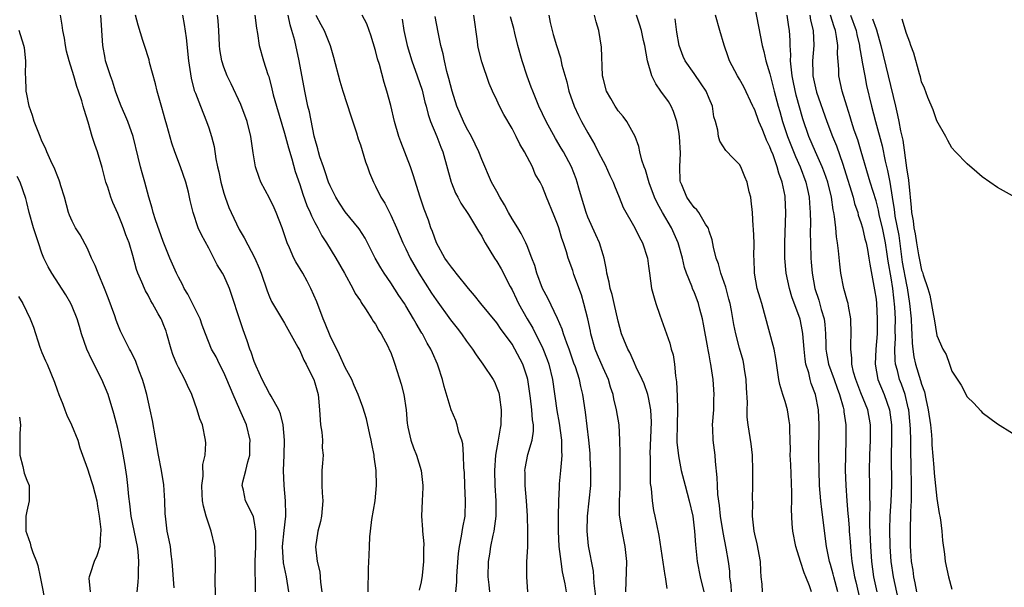
# Model space of a CAD drawing. Units: inches. Extents: x 2613000 to 2616000, y 1512000 to 1515000.
# Drawn here: x 2615472 to 2615602, y 1512638 to 1512712 of the extents above; entities that cross this region are included whole.
import ezdxf

# ---------------------------------------------------------------- set-up
doc = ezdxf.new("R2010")
doc.units = ezdxf.units.IN
doc.header["$MEASUREMENT"] = 0
doc.layers.add('LD26131512_2ft', color=102, linetype='Continuous')

msp = doc.modelspace()

# ---------------------------------------------------------------- linework, layer by layer
at = {"layer": 'LD26131512_2ft'}
for points, elevation in [([(2615569, 1512714), (2615570, 1512709), (2615570.21, 1512708.21), (2615570.49, 1512707), (2615571, 1512705.29), (2615571.55, 1512703), (2615572.08, 1512701), (2615572.31, 1512700.31), (2615572.66, 1512699), (2615573.33, 1512697), (2615574.37, 1512694.37), (2615575.01, 1512693), (2615575.76, 1512691), (2615575.98, 1512690.02), (2615576.18, 1512689), (2615576.22, 1512688.22), (2615576.32, 1512687), (2615576.35, 1512685.65), (2615576.32, 1512684.32), (2615576.34, 1512683), (2615576.41, 1512681), (2615576.46, 1512680.46), (2615576.58, 1512679), (2615576.94, 1512677), (2615577.46, 1512675.46), (2615577.77, 1512674.23), (2615578.15, 1512673), (2615578.25, 1512672.25), (2615578.33, 1512671), (2615578.36, 1512669.64), (2615578.39, 1512669), (2615578.47, 1512668.47), (2615578.75, 1512667), (2615579.48, 1512665), (2615579.86, 1512663.86), (2615580.19, 1512663), (2615580.67, 1512661.33), (2615580.74, 1512661), (2615580.75, 1512660.75), (2615581, 1512659), (2615581.03, 1512657), (2615580.97, 1512655), (2615580.94, 1512653.06), (2615581, 1512651), (2615581.14, 1512649), (2615581.3, 1512647.3), (2615581.31, 1512647), (2615581.46, 1512645.46), (2615581.48, 1512645), (2615581.6, 1512643.6), (2615581.68, 1512642.32), (2615581.81, 1512641), (2615582, 1512640.01), (2615582.16, 1512639), (2615582.33, 1512638.33), (2615583.14, 1512634.86)], 8090), ([(2615497.94, 1512635.94), (2615497.87, 1512638.13), (2615497.87, 1512639), (2615497.9, 1512639.9), (2615497.9, 1512641), (2615497.83, 1512642.17), (2615497.8, 1512643), (2615497.33, 1512645), (2615497, 1512645.92), (2615496.66, 1512647), (2615496.31, 1512648.31), (2615496.19, 1512649), (2615496.12, 1512649.88), (2615496.07, 1512651), (2615496.25, 1512652.25), (2615496.23, 1512653.77), (2615496.52, 1512655), (2615496.6, 1512656.6), (2615496.58, 1512657), (2615496.17, 1512659), (2615495.81, 1512659.81), (2615495.48, 1512661), (2615494.78, 1512663), (2615494.19, 1512664.19), (2615493.85, 1512665), (2615493, 1512666.58), (2615492.8, 1512667), (2615492.28, 1512668.28), (2615492.05, 1512669), (2615491.49, 1512671), (2615491.37, 1512671.37), (2615491, 1512672.33), (2615490.8, 1512672.8), (2615490.71, 1512673), (2615490.34, 1512673.66), (2615489.59, 1512675), (2615489.36, 1512675.36), (2615489, 1512676.09), (2615488.67, 1512676.67), (2615488.52, 1512677), (2615488.2, 1512677.8), (2615487.67, 1512679), (2615487.49, 1512679.49), (2615487, 1512681.34), (2615486.51, 1512683), (2615486.07, 1512684.07), (2615485.78, 1512685), (2615485.53, 1512685.53), (2615485, 1512686.89), (2615484.34, 1512688.34), (2615484.1, 1512689), (2615483.68, 1512690.32), (2615483.45, 1512691), (2615482.95, 1512692.95), (2615482.32, 1512695), (2615481.97, 1512695.97), (2615481.64, 1512697), (2615481.11, 1512698.89), (2615480.56, 1512700.56), (2615480.46, 1512701), (2615480.27, 1512701.73), (2615479.84, 1512703), (2615479.6, 1512703.6), (2615479.23, 1512705), (2615478.59, 1512707), (2615478.25, 1512708.25), (2615478.1, 1512709), (2615477.96, 1512709.96), (2615477.75, 1512711), (2615477.68, 1512711.68), (2615477.44, 1512713)], 8054), ([(2615503.17, 1512637), (2615503.15, 1512638.85), (2615503.12, 1512639.12), (2615503.14, 1512641), (2615503.21, 1512643), (2615503.23, 1512643.23), (2615503.22, 1512645), (2615503, 1512646.39), (2615502.89, 1512646.89), (2615502.26, 1512648.26), (2615501.83, 1512649), (2615501.59, 1512650.41), (2615501.43, 1512651), (2615501.49, 1512651.49), (2615501.9, 1512653), (2615502.14, 1512654.14), (2615502.4, 1512655), (2615502.42, 1512656.42), (2615502.45, 1512657), (2615501.96, 1512659), (2615501.11, 1512661), (2615500.22, 1512663), (2615499.4, 1512665), (2615499, 1512665.93), (2615498.44, 1512667), (2615497.97, 1512667.97), (2615497.38, 1512669), (2615496.56, 1512671), (2615496.15, 1512672.15), (2615495.86, 1512673), (2615494.88, 1512675), (2615494.24, 1512676.24), (2615493.78, 1512677), (2615493.53, 1512677.53), (2615493, 1512678.49), (2615492.75, 1512679), (2615491.87, 1512681), (2615491, 1512683.16), (2615489.98, 1512686.02), (2615489.67, 1512687), (2615489.55, 1512687.55), (2615489.11, 1512689), (2615488.57, 1512691), (2615488.21, 1512692.21), (2615488, 1512693), (2615487.7, 1512694.3), (2615487.05, 1512697), (2615486.32, 1512699), (2615485.93, 1512699.93), (2615485.45, 1512701), (2615485, 1512702.15), (2615484.7, 1512703), (2615484.29, 1512704.29), (2615484.03, 1512705), (2615483.4, 1512707), (2615483.33, 1512707.33), (2615483.02, 1512709), (2615482.76, 1512713)], 8056), ([(2615507.58, 1512637), (2615507.25, 1512639), (2615506.84, 1512640.84), (2615506.72, 1512643), (2615506.93, 1512645.07), (2615507.16, 1512647), (2615507.17, 1512647.17), (2615507.14, 1512649), (2615506.95, 1512651), (2615506.87, 1512653), (2615506.95, 1512655), (2615506.98, 1512657), (2615506.8, 1512659), (2615506.47, 1512660.47), (2615506.24, 1512661), (2615505.22, 1512662.78), (2615505.11, 1512663), (2615505, 1512663.16), (2615504.05, 1512665), (2615503.26, 1512666.74), (2615503, 1512667.36), (2615502.6, 1512668.6), (2615502.44, 1512669), (2615502.08, 1512670.08), (2615501.54, 1512671.54), (2615501.05, 1512673), (2615500.06, 1512676.06), (2615499.73, 1512677), (2615499, 1512678.68), (2615498.82, 1512679), (2615498.1, 1512680.1), (2615497.68, 1512681), (2615497, 1512682.31), (2615496.04, 1512684.04), (2615495.6, 1512685), (2615494.94, 1512687), (2615494.57, 1512688.57), (2615494.32, 1512689.68), (2615493.97, 1512691), (2615493.28, 1512693), (2615492.52, 1512695), (2615492.12, 1512696.12), (2615491.48, 1512698.52), (2615491.26, 1512699.26), (2615490.83, 1512700.83), (2615490.19, 1512703), (2615489.97, 1512703.97), (2615489.21, 1512706.79), (2615489.13, 1512707.13), (2615488.52, 1512709), (2615488.33, 1512709.67), (2615487.68, 1512711.68), (2615487.36, 1512713)], 8058), ([(2615493.52, 1512713), (2615493.77, 1512711.77), (2615494.04, 1512710.04), (2615494.34, 1512707), (2615494.7, 1512704.7), (2615495.1, 1512703.1), (2615495.25, 1512702.75), (2615495.9, 1512701), (2615496.71, 1512699), (2615497, 1512698.17), (2615497.37, 1512697), (2615497.7, 1512695.7), (2615497.94, 1512694.06), (2615498.17, 1512693), (2615498.34, 1512692.34), (2615498.61, 1512691), (2615499, 1512689.55), (2615499.17, 1512689), (2615499.65, 1512687.65), (2615499.94, 1512687), (2615501, 1512684.78), (2615501.68, 1512683.68), (2615503.08, 1512681), (2615503.66, 1512679.66), (2615503.91, 1512679), (2615504.69, 1512676.69), (2615505, 1512675.87), (2615505.27, 1512675.27), (2615507, 1512672.4), (2615508.76, 1512669.24), (2615509, 1512668.8), (2615509.55, 1512667.55), (2615509.85, 1512667), (2615510.69, 1512665.31), (2615510.84, 1512665), (2615511, 1512664.53), (2615511.43, 1512663), (2615511.49, 1512662.51), (2615511.63, 1512661), (2615511.68, 1512659.68), (2615511.76, 1512659), (2615511.93, 1512658.07), (2615512, 1512657), (2615511.98, 1512655.98), (2615512.07, 1512655), (2615512.02, 1512653.98), (2615511.9, 1512653), (2615511.91, 1512651.91), (2615511.92, 1512651), (2615511.96, 1512650.04), (2615512.05, 1512649), (2615511.87, 1512647), (2615511.73, 1512646.27), (2615511.39, 1512645), (2615511.07, 1512642.93), (2615511.31, 1512641), (2615511.66, 1512639.66), (2615511.74, 1512638.26), (2615511.92, 1512637)], 8060), ([(2615518.03, 1512637), (2615518.08, 1512640.08), (2615518.17, 1512641.83), (2615518.19, 1512643), (2615518.26, 1512644.26), (2615518.32, 1512645), (2615518.53, 1512646.53), (2615518.93, 1512649), (2615519.11, 1512651), (2615519.06, 1512653), (2615518.82, 1512654.82), (2615518.81, 1512655), (2615518.51, 1512656.51), (2615518.44, 1512657), (2615518.24, 1512657.76), (2615517.82, 1512659.82), (2615517.33, 1512661.33), (2615517, 1512662.19), (2615516.72, 1512663), (2615516.19, 1512664.19), (2615515.86, 1512665), (2615515, 1512666.59), (2615514.26, 1512668.26), (2615513, 1512670.76), (2615512.36, 1512672.36), (2615512.08, 1512673), (2615511.24, 1512675.24), (2615510.48, 1512677), (2615509.97, 1512677.97), (2615509.39, 1512679), (2615508.48, 1512680.48), (2615508.24, 1512681), (2615507.67, 1512682.33), (2615507.36, 1512683), (2615506.67, 1512685), (2615505.88, 1512687), (2615505.62, 1512687.62), (2615505, 1512688.88), (2615503.88, 1512691), (2615503.63, 1512691.63), (2615503.17, 1512693), (2615502.85, 1512694.85), (2615502.55, 1512697), (2615502.05, 1512699), (2615501.23, 1512701.23), (2615499.96, 1512703.96), (2615499.45, 1512705), (2615499, 1512706.14), (2615498.71, 1512707), (2615498.47, 1512708.47), (2615498.41, 1512709), (2615498.33, 1512711), (2615498.24, 1512712.24), (2615498.15, 1512713)], 8062), ([(2615503.1, 1512713), (2615503.28, 1512711.28), (2615503.41, 1512710.59), (2615503.65, 1512709), (2615504.23, 1512707), (2615504.81, 1512705.19), (2615504.91, 1512704.92), (2615505.32, 1512703.32), (2615505.51, 1512702.49), (2615505.92, 1512701), (2615507, 1512697.46), (2615507.51, 1512695.51), (2615507.94, 1512694.06), (2615508.4, 1512692.4), (2615509, 1512690.69), (2615509.41, 1512689.41), (2615509.94, 1512687.94), (2615510.39, 1512687), (2615510.55, 1512686.55), (2615511, 1512685.67), (2615511.37, 1512685), (2615511.92, 1512683.92), (2615512.55, 1512683), (2615513.77, 1512681), (2615514.91, 1512679), (2615516.01, 1512677), (2615516.33, 1512676.33), (2615517, 1512675.34), (2615517.12, 1512675.12), (2615517.68, 1512674.32), (2615518.52, 1512673), (2615518.69, 1512672.69), (2615519, 1512672.28), (2615519.45, 1512671.45), (2615519.76, 1512671), (2615520.6, 1512669.4), (2615520.86, 1512668.86), (2615521, 1512668.53), (2615521.39, 1512667.39), (2615521.55, 1512667), (2615522.39, 1512664.39), (2615522.72, 1512663), (2615523.02, 1512661), (2615523.17, 1512659.17), (2615523.2, 1512659), (2615523.27, 1512658.73), (2615523.64, 1512657), (2615524, 1512656), (2615524.41, 1512655), (2615525.03, 1512653), (2615525.22, 1512651), (2615525.23, 1512650.77), (2615525.14, 1512649), (2615525.08, 1512647), (2615525.21, 1512645.21), (2615525.2, 1512645), (2615525.35, 1512643.35), (2615525.32, 1512642.68), (2615525.33, 1512641), (2615525.15, 1512639.15), (2615525, 1512638.31), (2615524.76, 1512637.24)], 8064), ([(2615529.57, 1512637), (2615529.72, 1512638.28), (2615529.71, 1512639), (2615529.75, 1512639.75), (2615529.94, 1512642.06), (2615530.07, 1512643), (2615530.35, 1512644.35), (2615530.5, 1512645.5), (2615530.8, 1512647), (2615530.88, 1512649), (2615530.77, 1512651), (2615530.72, 1512652.72), (2615530.64, 1512653.36), (2615530.62, 1512655), (2615530.51, 1512656.51), (2615530.36, 1512657), (2615530, 1512658), (2615529.77, 1512659), (2615529.57, 1512659.57), (2615528.98, 1512660.98), (2615528.05, 1512664.05), (2615527.81, 1512665), (2615527.24, 1512666.76), (2615527.15, 1512667), (2615526.49, 1512668.49), (2615526.28, 1512669), (2615525.79, 1512669.79), (2615525.17, 1512671), (2615525.1, 1512671.1), (2615524.36, 1512672.36), (2615524.02, 1512673), (2615523, 1512674.72), (2615522.83, 1512675), (2615522.08, 1512676.08), (2615521, 1512677.73), (2615520.12, 1512679), (2615519.69, 1512679.69), (2615518.97, 1512680.97), (2615517.62, 1512683.62), (2615516.83, 1512684.83), (2615515, 1512687.11), (2615514.25, 1512688.25), (2615513.77, 1512689), (2615513, 1512690.53), (2615512.81, 1512691), (2615512.36, 1512692.36), (2615512.12, 1512693), (2615511.67, 1512694.33), (2615511.47, 1512695), (2615511.39, 1512695.39), (2615511, 1512696.75), (2615510.92, 1512697.08), (2615510.28, 1512700.28), (2615510.09, 1512701), (2615509.66, 1512703), (2615508.93, 1512707), (2615508.34, 1512709.66), (2615507.95, 1512711), (2615507.72, 1512711.72), (2615507.49, 1512713)], 8066), ([(2615511.12, 1512713), (2615511.77, 1512711.77), (2615512.22, 1512711), (2615513.01, 1512709), (2615513.46, 1512707.46), (2615514.3, 1512704.3), (2615514.69, 1512703), (2615515.72, 1512699.72), (2615516.48, 1512697.52), (2615516.72, 1512696.72), (2615517, 1512695.94), (2615517.69, 1512693.69), (2615517.95, 1512693), (2615518.22, 1512692.22), (2615518.73, 1512691), (2615519, 1512690.49), (2615519.7, 1512689), (2615520.21, 1512688.21), (2615521, 1512686.66), (2615521.75, 1512685), (2615522.6, 1512683), (2615523, 1512682.2), (2615523.56, 1512681), (2615524.7, 1512679), (2615526.39, 1512676.39), (2615527, 1512675.49), (2615528.87, 1512672.87), (2615529.76, 1512671.76), (2615530.34, 1512671), (2615531, 1512670.05), (2615531.8, 1512669), (2615532.26, 1512668.26), (2615533.17, 1512667), (2615534.5, 1512665), (2615534.67, 1512664.67), (2615535, 1512663.89), (2615535.24, 1512663.24), (2615535.3, 1512663), (2615535.33, 1512662.67), (2615535.58, 1512661), (2615535.53, 1512659), (2615535.43, 1512658.57), (2615535.19, 1512657), (2615534.83, 1512655), (2615534.68, 1512653), (2615534.73, 1512651), (2615534.87, 1512649), (2615534.88, 1512647), (2615534.61, 1512645), (2615534.47, 1512644.47), (2615534.17, 1512643), (2615534.03, 1512641.97), (2615533.84, 1512641), (2615533.82, 1512639), (2615533.93, 1512637.93), (2615534.01, 1512637)], 8068), ([(2615539.1, 1512637), (2615538.96, 1512639), (2615538.97, 1512640.97), (2615539.07, 1512642.93), (2615539.09, 1512645), (2615539.04, 1512647.04), (2615538.91, 1512649), (2615538.74, 1512651), (2615538.72, 1512652.72), (2615538.7, 1512653), (2615538.74, 1512653.26), (2615539.1, 1512655.1), (2615539.67, 1512657), (2615539.84, 1512658.16), (2615539.81, 1512659), (2615539.69, 1512659.69), (2615539.62, 1512661), (2615539.45, 1512662.55), (2615539.09, 1512665), (2615539, 1512665.32), (2615538.42, 1512667), (2615537.37, 1512669), (2615537, 1512669.63), (2615536.02, 1512671), (2615535.58, 1512671.58), (2615535, 1512672.45), (2615532.88, 1512675), (2615532.05, 1512676.05), (2615531.25, 1512677), (2615529.65, 1512679), (2615529.37, 1512679.37), (2615529, 1512679.78), (2615528.51, 1512680.51), (2615528.15, 1512681), (2615527.03, 1512683), (2615526.5, 1512684.5), (2615526.3, 1512685), (2615525.97, 1512685.97), (2615525.42, 1512687.42), (2615524.87, 1512689), (2615523.95, 1512691.95), (2615523.6, 1512693), (2615522.32, 1512696.32), (2615522.09, 1512697), (2615521.51, 1512699), (2615521, 1512701.12), (2615520.49, 1512703), (2615520.13, 1512704.13), (2615519.5, 1512706.5), (2615519.26, 1512707.26), (2615519, 1512708.34), (2615518.39, 1512710.39), (2615518.18, 1512711), (2615517.85, 1512711.85), (2615517.24, 1512713)], 8070), ([(2615522.49, 1512712.49), (2615522.72, 1512711), (2615523.15, 1512709), (2615523.77, 1512707), (2615524.51, 1512705), (2615525.13, 1512703.13), (2615525.52, 1512701.52), (2615525.66, 1512701), (2615525.93, 1512699.93), (2615526.26, 1512699), (2615527.09, 1512697), (2615527.61, 1512695.61), (2615527.86, 1512695), (2615528.96, 1512691), (2615529, 1512690.89), (2615529.56, 1512689.56), (2615529.87, 1512689), (2615530.25, 1512688.25), (2615531.25, 1512686.75), (2615532.32, 1512685), (2615532.56, 1512684.56), (2615533, 1512683.87), (2615533.29, 1512683.29), (2615533.47, 1512683), (2615534.69, 1512681), (2615535, 1512680.53), (2615535.56, 1512679.56), (2615536.76, 1512677.24), (2615537, 1512676.81), (2615537.59, 1512675.59), (2615537.87, 1512675), (2615539.01, 1512673), (2615539.75, 1512671.75), (2615541.06, 1512669.07), (2615541.63, 1512667.63), (2615541.84, 1512667), (2615542.32, 1512665), (2615542.91, 1512660.91), (2615543.23, 1512659.23), (2615543.52, 1512657), (2615543.51, 1512655.51), (2615543.55, 1512655), (2615543.54, 1512654.46), (2615543.39, 1512653), (2615543.23, 1512651.23), (2615543.21, 1512650.79), (2615543.13, 1512649), (2615543.08, 1512646.92), (2615543.09, 1512645), (2615543.19, 1512643), (2615543.43, 1512641), (2615543.63, 1512639.63), (2615543.94, 1512638.06), (2615544.12, 1512637)], 8072), ([(2615548.23, 1512635), (2615547.83, 1512638.17), (2615547.73, 1512639.73), (2615547.08, 1512643.08), (2615546.89, 1512645), (2615546.93, 1512647), (2615547.38, 1512651), (2615547.41, 1512653), (2615547.32, 1512654.68), (2615547.29, 1512655.29), (2615547.13, 1512657), (2615546.67, 1512660.67), (2615546.34, 1512663), (2615546.06, 1512664.06), (2615545.88, 1512665), (2615545.36, 1512666.64), (2615545.16, 1512667.16), (2615544.53, 1512669), (2615544.23, 1512669.77), (2615543.8, 1512671), (2615543.62, 1512671.62), (2615543, 1512673.02), (2615541.71, 1512675.71), (2615541, 1512677), (2615540.29, 1512679), (2615540, 1512680), (2615539.63, 1512681), (2615539, 1512682.6), (2615538.82, 1512683), (2615538.22, 1512684.22), (2615537.75, 1512685), (2615537, 1512686.18), (2615536.52, 1512687), (2615535.99, 1512687.99), (2615535.39, 1512689), (2615535, 1512689.77), (2615534.31, 1512691), (2615533, 1512693.98), (2615532.61, 1512695), (2615531.66, 1512697), (2615531, 1512698.16), (2615530.59, 1512699), (2615529.73, 1512701), (2615529.09, 1512703), (2615528.68, 1512704.68), (2615528.41, 1512705.59), (2615528.08, 1512707), (2615527.92, 1512707.92), (2615527.61, 1512709), (2615527.24, 1512710.76), (2615526.84, 1512712.84)], 8074), ([(2615552, 1512637), (2615552.14, 1512641), (2615551.94, 1512643), (2615551.51, 1512645), (2615551.15, 1512647.15), (2615551.15, 1512649), (2615551.26, 1512650.74), (2615551.28, 1512653), (2615551.24, 1512654.76), (2615551.25, 1512655.25), (2615551.23, 1512657), (2615551.12, 1512659), (2615550.79, 1512661), (2615550.44, 1512662.44), (2615550.34, 1512663), (2615550, 1512664), (2615549.7, 1512665), (2615549, 1512666.54), (2615548.26, 1512668.26), (2615547.98, 1512669), (2615547.4, 1512671), (2615547.34, 1512671.34), (2615546.98, 1512672.98), (2615546.47, 1512675), (2615546.14, 1512676.14), (2615545.17, 1512678.83), (2615545, 1512679.37), (2615544.42, 1512681), (2615544.18, 1512681.82), (2615543.8, 1512683), (2615543.58, 1512683.58), (2615543.17, 1512685), (2615543, 1512685.48), (2615542.57, 1512686.57), (2615541.53, 1512689), (2615541, 1512690.39), (2615540.69, 1512691), (2615540.07, 1512692.07), (2615539.69, 1512693), (2615538.65, 1512695), (2615538.01, 1512696.01), (2615537.54, 1512697), (2615537, 1512698.06), (2615535.92, 1512699.92), (2615535.36, 1512701), (2615535, 1512701.8), (2615534.41, 1512703), (2615533.99, 1512703.99), (2615533, 1512706.86), (2615532.56, 1512708.56), (2615532.49, 1512709), (2615532.43, 1512709.57), (2615531.97, 1512713)], 8076), ([(2615557.46, 1512637.46), (2615557.22, 1512639), (2615557.18, 1512639.18), (2615556.91, 1512640.91), (2615556.41, 1512644.41), (2615556.08, 1512645.92), (2615555.88, 1512647), (2615555.72, 1512647.72), (2615555.51, 1512649), (2615555.39, 1512650.61), (2615555.27, 1512651.27), (2615555.25, 1512653), (2615555.26, 1512654.74), (2615555.23, 1512655.23), (2615555.37, 1512659.37), (2615555.3, 1512661), (2615555, 1512662.63), (2615554.91, 1512663), (2615554.42, 1512664.42), (2615554.16, 1512665), (2615553.39, 1512666.61), (2615553.16, 1512667.16), (2615553, 1512667.46), (2615552.54, 1512668.54), (2615552.26, 1512669), (2615551.74, 1512670.26), (2615551.45, 1512671), (2615551, 1512672.66), (2615550.48, 1512675), (2615550.19, 1512676.19), (2615549.95, 1512677), (2615549.81, 1512677.81), (2615549.52, 1512679), (2615549.45, 1512679.45), (2615549.14, 1512681), (2615549, 1512681.41), (2615548.52, 1512683), (2615548.04, 1512684.04), (2615547, 1512686.4), (2615546.76, 1512687), (2615546.15, 1512689), (2615545.81, 1512690.19), (2615545.6, 1512691), (2615545.44, 1512691.44), (2615544.83, 1512693), (2615543.79, 1512695), (2615543.5, 1512695.5), (2615542.75, 1512696.75), (2615541.5, 1512699), (2615540.55, 1512701), (2615539.74, 1512703), (2615539.54, 1512703.54), (2615538.99, 1512704.99), (2615538.32, 1512707), (2615537.77, 1512709), (2615537.37, 1512710.63), (2615537.25, 1512711.25), (2615536.81, 1512712.81)], 8078), ([(2615541.85, 1512713), (2615542.04, 1512712.04), (2615542.44, 1512710.44), (2615542.85, 1512709), (2615543.37, 1512707.37), (2615543.58, 1512706.42), (2615544.22, 1512704.22), (2615544.5, 1512703), (2615545.19, 1512701), (2615545.77, 1512699.77), (2615546.18, 1512699), (2615547, 1512697.5), (2615547.93, 1512695.93), (2615548.37, 1512695), (2615549, 1512693.76), (2615549.27, 1512693.27), (2615549.89, 1512691.89), (2615550.34, 1512691), (2615550.5, 1512690.5), (2615551.13, 1512689), (2615551.64, 1512687.64), (2615553.19, 1512685), (2615553.78, 1512683.78), (2615554.22, 1512683), (2615554.86, 1512681), (2615555, 1512679.94), (2615555.11, 1512679), (2615555.39, 1512677), (2615555.74, 1512675.74), (2615555.97, 1512675), (2615556.51, 1512673.49), (2615557.35, 1512671), (2615557.79, 1512669.79), (2615557.99, 1512669), (2615558.23, 1512668.23), (2615558.42, 1512667), (2615558.54, 1512665.46), (2615558.68, 1512664.68), (2615558.79, 1512662.8), (2615558.83, 1512661), (2615558.76, 1512659), (2615558.74, 1512657), (2615558.75, 1512656.75), (2615558.93, 1512654.93), (2615559.32, 1512653), (2615559.67, 1512651.67), (2615559.82, 1512651), (2615560.37, 1512649), (2615560.83, 1512647), (2615561.07, 1512645), (2615561.18, 1512643.18), (2615561.43, 1512641), (2615561.83, 1512639), (2615562.3, 1512637)], 8080), ([(2615565.94, 1512637), (2615565.9, 1512637.9), (2615565.74, 1512639), (2615565.71, 1512639.71), (2615565.53, 1512641), (2615565.22, 1512642.78), (2615564.83, 1512644.83), (2615564.51, 1512647), (2615564.38, 1512648.38), (2615564.15, 1512649.85), (2615564.09, 1512651), (2615564.07, 1512652.07), (2615563.82, 1512654.18), (2615563.77, 1512655), (2615563.52, 1512657), (2615563.49, 1512658.51), (2615563.45, 1512659), (2615563.59, 1512661), (2615563.61, 1512662.39), (2615563.67, 1512663), (2615563.52, 1512665), (2615563.28, 1512666.72), (2615563.22, 1512667), (2615563.17, 1512667.17), (2615563, 1512668.22), (2615562.88, 1512668.88), (2615562.84, 1512669.16), (2615562.27, 1512672.27), (2615562.11, 1512673), (2615561.76, 1512674.24), (2615561.58, 1512675), (2615561, 1512676.56), (2615560.86, 1512676.86), (2615560.72, 1512677.28), (2615560.02, 1512679), (2615559.74, 1512679.74), (2615559.46, 1512681), (2615558.89, 1512683), (2615558.02, 1512685), (2615556.83, 1512687), (2615556.17, 1512688.17), (2615555.78, 1512689), (2615555.08, 1512690.92), (2615554.61, 1512692.61), (2615554.43, 1512693), (2615554.1, 1512693.9), (2615553.84, 1512695), (2615553.71, 1512695.71), (2615553.22, 1512697), (2615553, 1512697.43), (2615552.14, 1512699), (2615551.66, 1512699.66), (2615551, 1512700.4), (2615550.76, 1512700.76), (2615550.59, 1512701), (2615550.04, 1512702.04), (2615549.46, 1512703), (2615549, 1512704.72), (2615548.94, 1512705), (2615548.78, 1512708.78), (2615548.45, 1512711), (2615548.11, 1512712.11), (2615547.88, 1512713)], 8082), ([(2615570.05, 1512637), (2615570, 1512638), (2615569.86, 1512639), (2615569.79, 1512639.79), (2615569.77, 1512641), (2615569.34, 1512643.34), (2615569, 1512644.61), (2615568.91, 1512645), (2615568.7, 1512647), (2615568.75, 1512648.75), (2615568.73, 1512649.27), (2615568.77, 1512651), (2615568.76, 1512653), (2615568.69, 1512655), (2615568.52, 1512656.52), (2615568.15, 1512659), (2615568.02, 1512660.02), (2615568.02, 1512661), (2615568.06, 1512661.94), (2615567.9, 1512663.9), (2615567.86, 1512665), (2615567.64, 1512666.36), (2615567.57, 1512667), (2615567.48, 1512667.48), (2615567, 1512669.13), (2615566.5, 1512671), (2615566.25, 1512672.25), (2615565.93, 1512674.07), (2615565.75, 1512675), (2615565.6, 1512675.6), (2615565.18, 1512677.18), (2615564.54, 1512679), (2615564.23, 1512680.23), (2615563.93, 1512681), (2615563.55, 1512682.45), (2615563.39, 1512683.39), (2615563, 1512684.55), (2615562.9, 1512684.9), (2615562.86, 1512685), (2615562.53, 1512685.47), (2615561.63, 1512687), (2615561.37, 1512687.37), (2615561, 1512687.64), (2615560.46, 1512688.46), (2615560.04, 1512689), (2615559.37, 1512690.63), (2615559.21, 1512691), (2615559.17, 1512691.17), (2615559.11, 1512693), (2615559.2, 1512694.8), (2615559.1, 1512697), (2615559, 1512697.67), (2615558.75, 1512699), (2615558.3, 1512700.3), (2615557.97, 1512701), (2615557.62, 1512701.62), (2615556.62, 1512703), (2615555.95, 1512703.95), (2615555.45, 1512705), (2615554.87, 1512707), (2615554.5, 1512709), (2615554.34, 1512709.66), (2615554.06, 1512711), (2615553.83, 1512711.83), (2615553.4, 1512713)], 8084), ([(2615576.49, 1512637), (2615576.21, 1512637.79), (2615575.73, 1512639), (2615575.51, 1512639.51), (2615575.03, 1512641), (2615574.43, 1512643), (2615574.05, 1512645), (2615573.95, 1512645.95), (2615573.85, 1512647.85), (2615573.89, 1512649), (2615573.91, 1512650.09), (2615573.77, 1512653.77), (2615573.7, 1512655), (2615573.71, 1512655.71), (2615573.68, 1512657), (2615573.62, 1512658.38), (2615573.62, 1512659), (2615573.56, 1512659.56), (2615573.31, 1512661), (2615573, 1512662.07), (2615572.69, 1512663), (2615572.31, 1512664.31), (2615572.18, 1512665), (2615572.07, 1512665.93), (2615571.78, 1512667.78), (2615571.57, 1512669), (2615570.31, 1512673.69), (2615569.93, 1512675), (2615569.7, 1512675.7), (2615569.33, 1512677), (2615568.97, 1512679), (2615568.92, 1512680.92), (2615568.9, 1512681.1), (2615568.94, 1512683), (2615568.86, 1512684.86), (2615568.82, 1512685.18), (2615568.69, 1512687), (2615568.55, 1512688.55), (2615568.48, 1512689), (2615568.29, 1512689.71), (2615568, 1512691), (2615567.72, 1512691.72), (2615567.16, 1512693), (2615567, 1512693.31), (2615566.18, 1512694.18), (2615565.18, 1512695.18), (2615564.42, 1512696.42), (2615564.24, 1512697), (2615564.13, 1512697.87), (2615563.83, 1512699), (2615563.63, 1512699.63), (2615563.44, 1512701), (2615563, 1512702.02), (2615562.61, 1512703), (2615561.96, 1512703.96), (2615561, 1512705.33), (2615559.85, 1512707), (2615559.56, 1512707.56), (2615559.05, 1512709), (2615558.75, 1512710.75), (2615558.51, 1512712.51)], 8086), ([(2615579.98, 1512637), (2615579.42, 1512639), (2615579.35, 1512639.35), (2615579, 1512640.63), (2615578.88, 1512641), (2615578.48, 1512643), (2615577.84, 1512647.84), (2615577.72, 1512649), (2615577.56, 1512651), (2615577.49, 1512653), (2615577.47, 1512655), (2615577.52, 1512659), (2615577.41, 1512661), (2615577.02, 1512663), (2615576.46, 1512664.46), (2615576.32, 1512665), (2615576.13, 1512665.87), (2615575.76, 1512667), (2615575.65, 1512667.65), (2615575.51, 1512669), (2615575.37, 1512671), (2615575.32, 1512671.32), (2615575, 1512672.93), (2615573.9, 1512675.9), (2615573.58, 1512677), (2615573.16, 1512679), (2615572.98, 1512681), (2615572.96, 1512683), (2615573.09, 1512687), (2615573.03, 1512689), (2615573, 1512689.14), (2615572.63, 1512691), (2615572.18, 1512692.18), (2615571.97, 1512693), (2615571.42, 1512694.58), (2615571.17, 1512695.17), (2615571, 1512695.65), (2615570.55, 1512696.55), (2615570.39, 1512697), (2615569.99, 1512698.01), (2615569.56, 1512699), (2615569, 1512700.51), (2615568.83, 1512700.83), (2615568.77, 1512701), (2615567.58, 1512703.58), (2615567, 1512704.57), (2615566.73, 1512705), (2615565.67, 1512707), (2615565.51, 1512707.51), (2615564.96, 1512709.04), (2615564.42, 1512711), (2615563.83, 1512713)], 8088), ([(2615585.16, 1512637), (2615584.73, 1512639), (2615584.45, 1512641), (2615584.31, 1512643), (2615584.19, 1512645.81), (2615584.2, 1512647), (2615584.23, 1512648.23), (2615584.17, 1512649.83), (2615584.18, 1512651), (2615584.16, 1512653), (2615584.19, 1512655), (2615584.28, 1512657), (2615584.28, 1512659), (2615583.9, 1512661), (2615583, 1512663.23), (2615582.32, 1512665), (2615582.03, 1512665.97), (2615581.82, 1512667), (2615581.82, 1512667.82), (2615581.66, 1512669), (2615581.7, 1512669.7), (2615581.73, 1512671), (2615581.67, 1512673), (2615581.36, 1512674.64), (2615581.31, 1512675), (2615581.26, 1512675.26), (2615580.77, 1512677), (2615580.36, 1512679), (2615580.21, 1512680.21), (2615580.07, 1512681.93), (2615579.94, 1512683), (2615579.79, 1512683.79), (2615579.69, 1512685), (2615579.53, 1512686.47), (2615579.43, 1512687), (2615579.34, 1512687.34), (2615579.11, 1512689), (2615578.63, 1512691), (2615578.22, 1512692.22), (2615577.92, 1512693), (2615577, 1512695), (2615576.14, 1512697), (2615575.35, 1512699.35), (2615574.48, 1512702.48), (2615574.12, 1512704.12), (2615573.94, 1512705), (2615573.79, 1512706.21), (2615573.74, 1512707), (2615573.77, 1512707.77), (2615573.69, 1512709), (2615573.68, 1512709.68), (2615573.57, 1512711), (2615573.49, 1512711.49), (2615573.3, 1512713)], 8092), ([(2615576.29, 1512713), (2615576.37, 1512712.37), (2615576.69, 1512711), (2615576.79, 1512709), (2615576.63, 1512707), (2615576.65, 1512705.35), (2615576.67, 1512705), (2615577, 1512703.41), (2615577.15, 1512702.85), (2615578.5, 1512699), (2615579.26, 1512697), (2615579.79, 1512695.79), (2615580.62, 1512693.38), (2615580.82, 1512692.82), (2615581.97, 1512689), (2615582.17, 1512688.17), (2615582.59, 1512687), (2615582.66, 1512686.66), (2615583, 1512685.7), (2615583.21, 1512685), (2615583.54, 1512683.54), (2615583.71, 1512683), (2615583.89, 1512682.11), (2615584.06, 1512681), (2615584.18, 1512680.18), (2615584.82, 1512676.82), (2615585, 1512675.6), (2615585.06, 1512675), (2615585.16, 1512673), (2615585.13, 1512671), (2615584.99, 1512669.01), (2615584.9, 1512667), (2615585.23, 1512665), (2615586.07, 1512663), (2615586.79, 1512661), (2615587.06, 1512659), (2615587.06, 1512657), (2615587.01, 1512655.01), (2615587.02, 1512651), (2615586.95, 1512648.95), (2615586.84, 1512647), (2615586.78, 1512645.22), (2615586.82, 1512643), (2615586.97, 1512641), (2615587.27, 1512639), (2615587.93, 1512635.93)], 8094), ([(2615590.38, 1512637), (2615590.18, 1512638.18), (2615589.99, 1512639), (2615589.88, 1512639.88), (2615589.69, 1512641), (2615589.58, 1512642.42), (2615589.54, 1512643), (2615589.53, 1512645.53), (2615589.6, 1512647), (2615589.6, 1512647.6), (2615589.68, 1512649), (2615589.66, 1512649.66), (2615589.7, 1512651), (2615589.67, 1512651.67), (2615589.65, 1512653), (2615589.62, 1512653.62), (2615589.58, 1512655.58), (2615589.57, 1512657), (2615589.55, 1512658.45), (2615589.52, 1512659), (2615589.31, 1512661), (2615589.26, 1512661.26), (2615588.84, 1512663), (2615588.36, 1512664.36), (2615588.11, 1512665), (2615587.84, 1512666.16), (2615587.59, 1512667), (2615587.52, 1512667.52), (2615587.48, 1512669), (2615587.56, 1512670.44), (2615587.54, 1512671.54), (2615587.56, 1512673), (2615587.47, 1512674.53), (2615587.21, 1512677), (2615587, 1512678.38), (2615586.59, 1512680.59), (2615586.48, 1512681.52), (2615586.26, 1512683), (2615585.85, 1512685), (2615585.48, 1512686.52), (2615585.37, 1512687), (2615585.32, 1512687.32), (2615585, 1512688.56), (2615584.23, 1512691), (2615583.06, 1512695.06), (2615582.59, 1512696.59), (2615582.14, 1512697.86), (2615581.77, 1512699), (2615581.6, 1512699.6), (2615581.14, 1512701), (2615580.54, 1512703), (2615580.11, 1512705), (2615580.1, 1512705.9), (2615579.92, 1512707.92), (2615579.95, 1512709), (2615579.79, 1512710.21), (2615579.64, 1512711), (2615579.46, 1512711.46), (2615578.99, 1512713.01)], 8096), ([(2615581.64, 1512713), (2615582.37, 1512711), (2615582.47, 1512710.47), (2615582.8, 1512709), (2615582.82, 1512708.82), (2615583.11, 1512707.11), (2615583.17, 1512706.83), (2615583.51, 1512705), (2615583.76, 1512703.76), (2615584.4, 1512701), (2615584.91, 1512699), (2615585.8, 1512695.8), (2615586.22, 1512693.78), (2615586.53, 1512692.53), (2615586.81, 1512691), (2615587.13, 1512689), (2615587.41, 1512687.41), (2615587.44, 1512687), (2615587.5, 1512686.5), (2615587.99, 1512683.99), (2615588.47, 1512680.47), (2615589, 1512677.45), (2615589.09, 1512677.09), (2615589.43, 1512675), (2615589.64, 1512673), (2615589.68, 1512671.68), (2615589.74, 1512671), (2615589.76, 1512669.76), (2615589.84, 1512669), (2615589.98, 1512667.98), (2615590.19, 1512667), (2615590.87, 1512664.87), (2615591, 1512664.39), (2615591.38, 1512663.38), (2615591.56, 1512662.44), (2615591.88, 1512661), (2615592.17, 1512659), (2615592.31, 1512657.69), (2615592.36, 1512657), (2615592.38, 1512656.38), (2615592.62, 1512653.38), (2615592.66, 1512652.66), (2615593, 1512649.29), (2615593.32, 1512647.32), (2615593.4, 1512647), (2615593.49, 1512646.51), (2615593.68, 1512645), (2615593.75, 1512643.75), (2615594.03, 1512641.97), (2615594.13, 1512641), (2615594.57, 1512639), (2615595, 1512637.36)], 8098), ([(2615584.54, 1512712.54), (2615585, 1512711.2), (2615585.06, 1512711.06), (2615585.64, 1512709), (2615586.62, 1512705), (2615587.55, 1512701), (2615587.84, 1512699.84), (2615588.02, 1512699), (2615588.25, 1512697.75), (2615588.54, 1512696.54), (2615589, 1512692.87), (2615589.27, 1512691.27), (2615589.46, 1512689.46), (2615589.49, 1512689), (2615589.64, 1512687.64), (2615589.67, 1512687), (2615589.91, 1512685.91), (2615589.99, 1512685), (2615590.18, 1512684.18), (2615590.34, 1512683), (2615590.61, 1512681.4), (2615590.75, 1512680.75), (2615591, 1512679.38), (2615591.13, 1512679.13), (2615591.21, 1512678.79), (2615591.85, 1512677), (2615592.11, 1512676.11), (2615592.56, 1512673.44), (2615592.65, 1512673), (2615593, 1512670.8), (2615593.81, 1512669), (2615594.27, 1512668.27), (2615594.69, 1512667), (2615595, 1512666.11), (2615596.25, 1512664.25), (2615597, 1512662.71), (2615597.88, 1512661.88), (2615598.84, 1512660.84), (2615599, 1512660.66), (2615601, 1512659.13), (2615603, 1512657.92)], 8100), ([(2615603, 1512689.18), (2615601, 1512690.29), (2615600.03, 1512691), (2615599, 1512691.71), (2615598.31, 1512692.31), (2615597, 1512693.4), (2615595.46, 1512695), (2615595, 1512695.52), (2615594.47, 1512696.47), (2615594.22, 1512697), (2615593, 1512699.06), (2615592.53, 1512700.53), (2615591.83, 1512702.17), (2615591.39, 1512703.39), (2615591, 1512704.23), (2615590.86, 1512704.86), (2615590.72, 1512705.28), (2615589.99, 1512707.99), (2615589.6, 1512709), (2615589.47, 1512709.47), (2615589, 1512710.58), (2615588.47, 1512712.47)], 8102), ([(2615492.46, 1512637.54), (2615492.2, 1512641), (2615492.05, 1512641.95), (2615491.94, 1512643), (2615491.8, 1512643.8), (2615491.54, 1512645), (2615491.29, 1512647), (2615491.27, 1512647.27), (2615491.22, 1512649), (2615491.09, 1512651.09), (2615490.77, 1512653), (2615490.37, 1512655), (2615489.57, 1512659.57), (2615489.29, 1512661), (2615488.84, 1512663), (2615488.43, 1512664.43), (2615488.26, 1512665), (2615487.78, 1512666.22), (2615487.37, 1512667.37), (2615486.73, 1512668.73), (2615486.57, 1512669), (2615485.37, 1512671.38), (2615485, 1512672.26), (2615484.79, 1512672.79), (2615484.6, 1512673.4), (2615483.75, 1512675.75), (2615483.27, 1512677), (2615482.4, 1512679), (2615482.02, 1512680.02), (2615481.55, 1512681), (2615481, 1512682.25), (2615480.05, 1512684.05), (2615479.44, 1512685), (2615479, 1512685.84), (2615478.65, 1512686.65), (2615478.52, 1512687), (2615477.97, 1512689), (2615477.5, 1512690.5), (2615477.37, 1512691), (2615477.28, 1512691.28), (2615477, 1512691.9), (2615476.71, 1512692.71), (2615476.17, 1512693.83), (2615475.67, 1512695), (2615475.49, 1512695.49), (2615475, 1512696.42), (2615474.75, 1512697), (2615474, 1512699), (2615473.77, 1512699.77), (2615473.34, 1512701), (2615473, 1512702.6), (2615472.93, 1512703), (2615472.88, 1512704.88), (2615472.84, 1512705.16), (2615472.87, 1512707), (2615472.69, 1512708.69), (2615472.63, 1512709), (2615471.98, 1512711)], 8052), ([(2615487.55, 1512637), (2615487.71, 1512638.29), (2615487.74, 1512639), (2615487.72, 1512639.72), (2615487.8, 1512641), (2615487.69, 1512642.31), (2615487.6, 1512643), (2615486.79, 1512647), (2615486.59, 1512648.59), (2615486.45, 1512649.55), (2615486.32, 1512651), (2615486.19, 1512652.19), (2615485.94, 1512653.94), (2615485.65, 1512655.65), (2615485.36, 1512657), (2615485, 1512658.54), (2615484.49, 1512660.49), (2615483.75, 1512663), (2615482.91, 1512665), (2615481.57, 1512667.57), (2615480.94, 1512669), (2615480.24, 1512671), (2615479.96, 1512671.96), (2615479.64, 1512673), (2615479, 1512674.61), (2615478.82, 1512675), (2615478.14, 1512676.14), (2615476.3, 1512679), (2615475.82, 1512679.82), (2615475.26, 1512681), (2615475, 1512681.64), (2615474.53, 1512683), (2615473.88, 1512685), (2615473.3, 1512687), (2615473, 1512688.32), (2615472.86, 1512688.86), (2615472.15, 1512691), (2615471.74, 1512691.74)], 8050), ([(2615471.93, 1512675.93), (2615472.47, 1512675), (2615473.45, 1512673), (2615473.87, 1512671.87), (2615474.74, 1512669.26), (2615475, 1512668.56), (2615475.47, 1512667.47), (2615475.69, 1512667), (2615476.66, 1512664.66), (2615477, 1512663.63), (2615477.23, 1512663), (2615477.75, 1512661.75), (2615478.01, 1512661), (2615478.29, 1512660.29), (2615478.89, 1512659), (2615479.72, 1512657), (2615479.98, 1512655.98), (2615480.36, 1512655), (2615481, 1512653.2), (2615481.54, 1512651.54), (2615481.71, 1512651), (2615482.23, 1512649), (2615482.31, 1512648.31), (2615482.57, 1512647), (2615482.78, 1512645.22), (2615482.78, 1512645), (2615482.73, 1512644.73), (2615482.65, 1512643), (2615482.26, 1512641.74), (2615481.9, 1512641), (2615481.37, 1512639.37), (2615481.24, 1512639), (2615481.21, 1512638.79), (2615481.38, 1512637)], 8048), ([(2615472.03, 1512660.03), (2615472.17, 1512659), (2615472.11, 1512657.89), (2615472.08, 1512657), (2615472.08, 1512655), (2615472.48, 1512653.52), (2615472.65, 1512652.65), (2615473, 1512651.73), (2615473.3, 1512651), (2615473.31, 1512650.69), (2615473.32, 1512649), (2615473, 1512647.62), (2615472.88, 1512647), (2615472.9, 1512645), (2615473, 1512644.66), (2615473.44, 1512643.44), (2615473.55, 1512643), (2615473.82, 1512642.18), (2615474.29, 1512641), (2615474.47, 1512640.47), (2615474.79, 1512639), (2615475.55, 1512635)], 8046)]:
    msp.add_lwpolyline(points, dxfattribs=dict(at, elevation=elevation))

doc.saveas('drawing.dxf')
